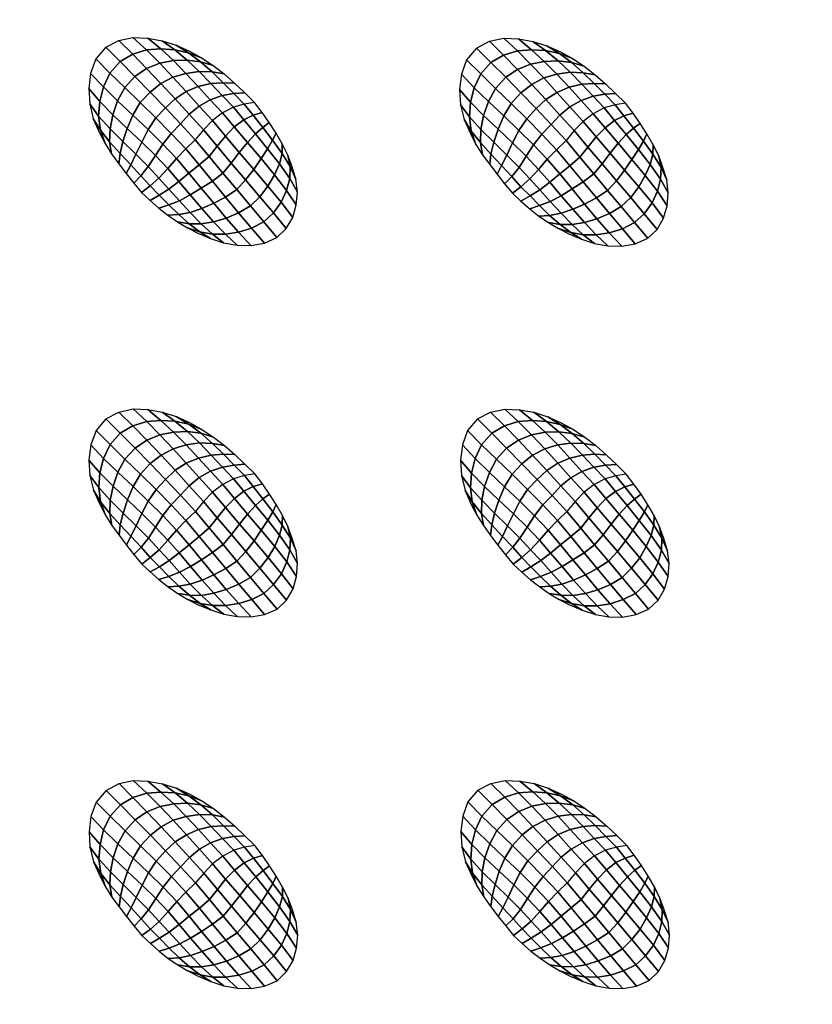
# Model space of a CAD drawing. Extents: x 0 to 90, y 0 to 90.
# Drawn here: x 44.6 to 55.4, y 21.3 to 34.7 of the extents above; entities that cross this region are included whole.
import ezdxf

# ---------------------------------------------------------------- set-up
doc = ezdxf.new("R2010")
doc.units = 0
doc.header["$MEASUREMENT"] = 0
doc.layers.add('ANTIDESLIZANTE', color=21, linetype='CONTINUOUS')
doc.layers.add('PORCELANA', color=60, linetype='CONTINUOUS')

msp = doc.modelspace()

# ---------------------------------------------------------------- linework, layer by layer
at = {"layer": 'PORCELANA'}
for points in [[(89.25, 0), (89.25, 90), (0.75, 90), (0.75, 0)], [(69.813, 72.014, 3.482), (69.397, 21.024, 2.529), (13.579, 19.749, 3.29), (14.417, 74.532, 3.848)]]:
    msp.add_3dface(points, dxfattribs=at)

# ---------------------------------------------------------------- meshes
at = {"layer": 'ANTIDESLIZANTE'}
mesh = msp.add_polymesh((7, 7), dxfattribs=at)
for k, corner in enumerate([(47.826, 33.553, 3.1), (47.685, 33.531, 3.195), (47.539, 33.489, 3.275), (47.391, 33.412, 3.322), (47.254, 33.307, 3.345), (47.133, 33.182, 3.361), (47.022, 33.048, 3.374), (47.692, 33.685, 3.107), (47.545, 33.673, 3.198), (47.388, 33.647, 3.277), (47.226, 33.589, 3.329), (47.074, 33.503, 3.357), (46.939, 33.393, 3.377), (46.821, 33.265, 3.391), (47.555, 33.814, 3.115), (47.4, 33.82, 3.192), (47.234, 33.81, 3.268), (47.062, 33.769, 3.323), (46.898, 33.7, 3.36), (46.749, 33.602, 3.387), (46.618, 33.481, 3.403), (47.415, 33.939, 3.122), (47.251, 33.967, 3.182), (47.077, 33.972, 3.249), (46.897, 33.947, 3.306), (46.721, 33.895, 3.35), (46.557, 33.809, 3.384), (46.412, 33.694, 3.401), (47.266, 34.054, 3.13), (47.094, 34.104, 3.17), (46.914, 34.126, 3.222), (46.728, 34.119, 3.272), (46.542, 34.084, 3.316), (46.365, 34.011, 3.349), (46.205, 33.903, 3.366), (47.109, 34.157, 3.137), (46.931, 34.226, 3.158), (46.746, 34.266, 3.188), (46.555, 34.278, 3.221), (46.363, 34.263, 3.251), (46.176, 34.205, 3.275), (46.005, 34.105, 3.286), (46.945, 34.248, 3.144), (46.764, 34.33, 3.152), (46.574, 34.388, 3.159), (46.379, 34.424, 3.167), (46.18, 34.433, 3.173), (45.987, 34.392, 3.178), (45.811, 34.299, 3.182)]):
    mesh.set_mesh_vertex(divmod(k, 7), corner)
mesh = msp.add_polymesh((7, 7), dxfattribs=at)
for k, corner in enumerate([(52.845, 33.543, 3.013), (52.704, 33.52, 3.108), (52.558, 33.478, 3.188), (52.41, 33.401, 3.235), (52.273, 33.296, 3.259), (52.152, 33.172, 3.274), (52.041, 33.037, 3.287), (52.711, 33.674, 3.021), (52.564, 33.663, 3.111), (52.407, 33.636, 3.191), (52.245, 33.579, 3.242), (52.093, 33.493, 3.271), (51.959, 33.382, 3.29), (51.84, 33.254, 3.305), (52.574, 33.803, 3.028), (52.42, 33.81, 3.106), (52.253, 33.799, 3.181), (52.082, 33.758, 3.237), (51.917, 33.689, 3.274), (51.768, 33.591, 3.301), (51.637, 33.47, 3.317), (52.434, 33.928, 3.035), (52.271, 33.956, 3.096), (52.096, 33.961, 3.162), (51.916, 33.936, 3.219), (51.74, 33.884, 3.264), (51.577, 33.798, 3.297), (51.431, 33.683, 3.314), (52.285, 34.043, 3.043), (52.114, 34.093, 3.083), (51.933, 34.115, 3.135), (51.747, 34.108, 3.186), (51.562, 34.073, 3.23), (51.384, 34, 3.263), (51.225, 33.893, 3.279), (52.128, 34.146, 3.05), (51.951, 34.215, 3.071), (51.765, 34.255, 3.102), (51.575, 34.267, 3.134), (51.382, 34.253, 3.165), (51.195, 34.194, 3.188), (51.025, 34.094, 3.199), (51.964, 34.237, 3.058), (51.783, 34.319, 3.065), (51.593, 34.378, 3.073), (51.398, 34.413, 3.08), (51.2, 34.422, 3.086), (51.006, 34.381, 3.092), (50.83, 34.289, 3.095)]):
    mesh.set_mesh_vertex(divmod(k, 7), corner)
mesh = msp.add_polymesh((7, 7), dxfattribs=at)
for k, corner in enumerate([(45.811, 34.299, 3.182), (45.677, 34.142, 3.182), (45.607, 33.947, 3.18), (45.582, 33.741, 3.176), (45.594, 33.534, 3.17), (45.643, 33.332, 3.164), (45.728, 33.143, 3.157), (46.005, 34.105, 3.286), (45.867, 33.951, 3.278), (45.779, 33.764, 3.257), (45.73, 33.567, 3.23), (45.715, 33.369, 3.201), (45.739, 33.177, 3.172), (45.803, 32.996, 3.151), (46.205, 33.903, 3.366), (46.068, 33.754, 3.351), (45.972, 33.575, 3.32), (45.907, 33.386, 3.281), (45.87, 33.198, 3.236), (45.863, 33.02, 3.186), (45.891, 32.857, 3.145), (46.412, 33.694, 3.401), (46.279, 33.551, 3.382), (46.178, 33.382, 3.351), (46.102, 33.202, 3.314), (46.044, 33.025, 3.266), (46.005, 32.864, 3.201), (45.988, 32.723, 3.139), (46.618, 33.481, 3.403), (46.49, 33.344, 3.383), (46.385, 33.186, 3.357), (46.298, 33.017, 3.33), (46.22, 32.852, 3.287), (46.15, 32.71, 3.214), (46.088, 32.592, 3.132), (46.821, 33.265, 3.391), (46.695, 33.134, 3.371), (46.583, 32.99, 3.352), (46.484, 32.835, 3.335), (46.386, 32.685, 3.298), (46.288, 32.562, 3.221), (46.19, 32.462, 3.126), (47.022, 33.048, 3.374), (46.893, 32.924, 3.353), (46.768, 32.795, 3.339), (46.65, 32.659, 3.329), (46.531, 32.528, 3.296), (46.411, 32.423, 3.219), (46.295, 32.335, 3.12)]):
    mesh.set_mesh_vertex(divmod(k, 7), corner)
mesh = msp.add_polymesh((7, 7), dxfattribs=at)
for k, corner in enumerate([(50.83, 34.289, 3.095), (50.696, 34.131, 3.096), (50.626, 33.936, 3.093), (50.601, 33.73, 3.089), (50.613, 33.523, 3.084), (50.662, 33.322, 3.077), (50.747, 33.132, 3.07), (51.025, 34.094, 3.199), (50.886, 33.94, 3.191), (50.799, 33.753, 3.171), (50.749, 33.556, 3.144), (50.734, 33.358, 3.114), (50.758, 33.166, 3.085), (50.822, 32.986, 3.064), (51.225, 33.893, 3.279), (51.087, 33.743, 3.264), (50.991, 33.565, 3.233), (50.926, 33.376, 3.195), (50.889, 33.187, 3.149), (50.883, 33.009, 3.099), (50.911, 32.846, 3.058), (51.431, 33.683, 3.314), (51.298, 33.54, 3.295), (51.197, 33.371, 3.264), (51.121, 33.192, 3.227), (51.063, 33.014, 3.179), (51.025, 32.854, 3.114), (51.008, 32.712, 3.052), (51.637, 33.47, 3.317), (51.509, 33.333, 3.296), (51.404, 33.175, 3.271), (51.317, 33.006, 3.244), (51.239, 32.841, 3.2), (51.169, 32.699, 3.127), (51.107, 32.581, 3.046), (51.84, 33.254, 3.305), (51.714, 33.124, 3.284), (51.603, 32.979, 3.265), (51.503, 32.824, 3.249), (51.406, 32.674, 3.211), (51.307, 32.551, 3.134), (51.21, 32.451, 3.039), (52.041, 33.037, 3.287), (51.912, 32.913, 3.267), (51.787, 32.784, 3.252), (51.669, 32.648, 3.242), (51.551, 32.518, 3.21), (51.431, 32.412, 3.133), (51.315, 32.324, 3.033)]):
    mesh.set_mesh_vertex(divmod(k, 7), corner)
mesh = msp.add_polymesh((7, 7), dxfattribs=at)
for k, corner in enumerate([(48.128, 31.725, 3.047), (48.254, 31.847, 3.046), (48.343, 31.997, 3.047), (48.39, 32.166, 3.049), (48.405, 32.341, 3.053), (48.385, 32.515, 3.057), (48.333, 32.682, 3.063), (47.95, 31.938, 3.141), (48.081, 32.058, 3.134), (48.186, 32.203, 3.121), (48.258, 32.363, 3.106), (48.301, 32.525, 3.089), (48.308, 32.686, 3.075), (48.275, 32.84, 3.069), (47.769, 32.154, 3.222), (47.897, 32.278, 3.211), (48.007, 32.422, 3.191), (48.095, 32.574, 3.166), (48.161, 32.723, 3.135), (48.198, 32.863, 3.102), (48.201, 32.992, 3.075), (47.584, 32.374, 3.279), (47.705, 32.504, 3.267), (47.815, 32.648, 3.247), (47.914, 32.793, 3.22), (48.002, 32.927, 3.181), (48.07, 33.041, 3.131), (48.116, 33.138, 3.081), (47.397, 32.598, 3.319), (47.51, 32.733, 3.307), (47.619, 32.876, 3.289), (47.728, 33.012, 3.265), (47.837, 33.129, 3.222), (47.936, 33.216, 3.158), (48.025, 33.281, 3.087), (47.209, 32.822, 3.349), (47.318, 32.96, 3.336), (47.43, 33.097, 3.322), (47.55, 33.221, 3.3), (47.679, 33.319, 3.255), (47.805, 33.381, 3.181), (47.928, 33.419, 3.093), (47.022, 33.048, 3.374), (47.133, 33.182, 3.361), (47.254, 33.307, 3.345), (47.391, 33.412, 3.322), (47.539, 33.489, 3.275), (47.685, 33.531, 3.195), (47.826, 33.553, 3.1)]):
    mesh.set_mesh_vertex(divmod(k, 7), corner)
mesh = msp.add_polymesh((7, 7), dxfattribs=at)
for k, corner in enumerate([(53.147, 31.715, 2.96), (53.274, 31.836, 2.959), (53.362, 31.987, 2.96), (53.41, 32.155, 2.962), (53.424, 32.33, 2.966), (53.405, 32.504, 2.971), (53.352, 32.671, 2.976), (52.97, 31.927, 3.054), (53.1, 32.048, 3.047), (53.205, 32.193, 3.034), (53.278, 32.352, 3.019), (53.32, 32.514, 3.003), (53.327, 32.675, 2.989), (53.295, 32.83, 2.982), (52.789, 32.143, 3.135), (52.916, 32.267, 3.124), (53.027, 32.411, 3.105), (53.114, 32.563, 3.079), (53.181, 32.712, 3.048), (53.217, 32.852, 3.015), (53.221, 32.981, 2.988), (52.604, 32.363, 3.193), (52.724, 32.494, 3.181), (52.834, 32.637, 3.16), (52.933, 32.782, 3.133), (53.021, 32.916, 3.094), (53.089, 33.03, 3.044), (53.136, 33.128, 2.994), (52.416, 32.587, 3.232), (52.53, 32.722, 3.22), (52.639, 32.865, 3.203), (52.748, 33.001, 3.178), (52.856, 33.118, 3.136), (52.955, 33.205, 3.072), (53.045, 33.27, 3), (52.229, 32.812, 3.262), (52.338, 32.949, 3.25), (52.449, 33.087, 3.235), (52.57, 33.21, 3.213), (52.698, 33.308, 3.169), (52.824, 33.371, 3.094), (52.948, 33.408, 3.007), (52.041, 33.037, 3.287), (52.152, 33.172, 3.274), (52.273, 33.296, 3.259), (52.41, 33.401, 3.235), (52.558, 33.478, 3.188), (52.704, 33.52, 3.108), (52.845, 33.543, 3.013)]):
    mesh.set_mesh_vertex(divmod(k, 7), corner)
mesh = msp.add_polymesh((7, 7), dxfattribs=at)
for k, corner in enumerate([(46.295, 32.335, 3.12), (46.411, 32.227, 3.113), (46.53, 32.124, 3.107), (46.653, 32.027, 3.101), (46.783, 31.938, 3.095), (46.919, 31.857, 3.088), (47.059, 31.785, 3.082), (46.411, 32.423, 3.219), (46.534, 32.299, 3.205), (46.664, 32.167, 3.182), (46.8, 32.036, 3.152), (46.941, 31.912, 3.122), (47.085, 31.803, 3.094), (47.23, 31.713, 3.075), (46.531, 32.528, 3.296), (46.667, 32.381, 3.277), (46.808, 32.223, 3.243), (46.954, 32.064, 3.2), (47.104, 31.911, 3.153), (47.255, 31.772, 3.106), (47.407, 31.655, 3.068), (46.65, 32.659, 3.329), (46.802, 32.485, 3.307), (46.956, 32.302, 3.273), (47.113, 32.118, 3.23), (47.271, 31.939, 3.177), (47.43, 31.772, 3.118), (47.59, 31.622, 3.062), (46.768, 32.795, 3.339), (46.936, 32.596, 3.316), (47.104, 32.392, 3.287), (47.273, 32.189, 3.248), (47.441, 31.989, 3.196), (47.608, 31.799, 3.129), (47.776, 31.619, 3.056), (46.893, 32.924, 3.353), (47.074, 32.707, 3.33), (47.254, 32.489, 3.302), (47.432, 32.273, 3.266), (47.61, 32.061, 3.213), (47.784, 31.853, 3.138), (47.958, 31.651, 3.051), (47.022, 33.048, 3.374), (47.209, 32.822, 3.349), (47.397, 32.598, 3.319), (47.584, 32.374, 3.279), (47.769, 32.154, 3.222), (47.95, 31.938, 3.141), (48.128, 31.725, 3.047)]):
    mesh.set_mesh_vertex(divmod(k, 7), corner)
mesh = msp.add_polymesh((7, 7), dxfattribs=at)
for k, corner in enumerate([(51.315, 32.324, 3.033), (51.43, 32.217, 3.027), (51.549, 32.113, 3.021), (51.673, 32.016, 3.014), (51.803, 31.927, 3.008), (51.938, 31.846, 3.002), (52.078, 31.774, 2.996), (51.431, 32.412, 3.133), (51.554, 32.288, 3.119), (51.683, 32.157, 3.095), (51.819, 32.025, 3.066), (51.96, 31.902, 3.035), (52.104, 31.792, 3.008), (52.249, 31.702, 2.989), (51.551, 32.518, 3.21), (51.686, 32.371, 3.19), (51.827, 32.213, 3.156), (51.973, 32.053, 3.114), (52.123, 31.9, 3.066), (52.274, 31.761, 3.019), (52.426, 31.644, 2.982), (51.669, 32.648, 3.242), (51.821, 32.474, 3.22), (51.975, 32.291, 3.186), (52.132, 32.107, 3.143), (52.291, 31.928, 3.091), (52.45, 31.761, 3.031), (52.609, 31.612, 2.975), (51.787, 32.784, 3.252), (51.956, 32.585, 3.23), (52.124, 32.382, 3.2), (52.292, 32.178, 3.162), (52.46, 31.979, 3.11), (52.627, 31.788, 3.042), (52.795, 31.608, 2.969), (51.912, 32.913, 3.267), (52.093, 32.696, 3.243), (52.273, 32.479, 3.216), (52.452, 32.263, 3.179), (52.629, 32.05, 3.126), (52.804, 31.843, 3.051), (52.977, 31.64, 2.964), (52.041, 33.037, 3.287), (52.229, 32.812, 3.262), (52.416, 32.587, 3.232), (52.604, 32.363, 3.193), (52.789, 32.143, 3.135), (52.97, 31.927, 3.054), (53.147, 31.715, 2.96)]):
    mesh.set_mesh_vertex(divmod(k, 7), corner)
mesh = msp.add_polymesh((7, 7), dxfattribs=at)
for k, corner in enumerate([(47.828, 28.526, 2.969), (47.688, 28.503, 3.064), (47.541, 28.461, 3.144), (47.394, 28.384, 3.191), (47.256, 28.279, 3.214), (47.135, 28.155, 3.23), (47.024, 28.02, 3.243), (47.695, 28.658, 2.976), (47.548, 28.646, 3.067), (47.39, 28.62, 3.146), (47.229, 28.562, 3.198), (47.077, 28.476, 3.226), (46.942, 28.366, 3.246), (46.823, 28.238, 3.26), (47.558, 28.787, 2.984), (47.403, 28.793, 3.061), (47.237, 28.782, 3.137), (47.065, 28.741, 3.192), (46.9, 28.673, 3.229), (46.751, 28.575, 3.256), (46.62, 28.453, 3.272), (47.417, 28.911, 2.991), (47.254, 28.939, 3.051), (47.08, 28.945, 3.118), (46.9, 28.92, 3.175), (46.724, 28.867, 3.219), (46.56, 28.781, 3.253), (46.414, 28.667, 3.27), (47.269, 29.026, 2.998), (47.097, 29.076, 3.039), (46.916, 29.099, 3.091), (46.73, 29.091, 3.141), (46.545, 29.057, 3.185), (46.368, 28.983, 3.218), (46.208, 28.876, 3.235), (47.112, 29.129, 3.006), (46.934, 29.199, 3.027), (46.748, 29.238, 3.057), (46.558, 29.251, 3.09), (46.366, 29.236, 3.12), (46.178, 29.177, 3.144), (46.008, 29.077, 3.155), (46.947, 29.221, 3.013), (46.766, 29.302, 3.021), (46.577, 29.361, 3.028), (46.381, 29.397, 3.035), (46.183, 29.405, 3.042), (45.989, 29.364, 3.047), (45.814, 29.272, 3.051)]):
    mesh.set_mesh_vertex(divmod(k, 7), corner)
mesh = msp.add_polymesh((7, 7), dxfattribs=at)
for k, corner in enumerate([(52.857, 28.525, 2.874), (52.716, 28.502, 2.969), (52.57, 28.46, 3.049), (52.422, 28.383, 3.096), (52.285, 28.278, 3.119), (52.164, 28.154, 3.135), (52.053, 28.019, 3.148), (52.723, 28.656, 2.881), (52.576, 28.645, 2.972), (52.419, 28.618, 3.051), (52.257, 28.561, 3.103), (52.105, 28.474, 3.131), (51.971, 28.364, 3.151), (51.852, 28.236, 3.166), (52.586, 28.785, 2.889), (52.432, 28.792, 2.967), (52.265, 28.781, 3.042), (52.094, 28.74, 3.097), (51.929, 28.671, 3.134), (51.78, 28.573, 3.161), (51.649, 28.452, 3.177), (52.446, 28.91, 2.896), (52.282, 28.938, 2.956), (52.108, 28.943, 3.023), (51.928, 28.918, 3.08), (51.752, 28.866, 3.125), (51.588, 28.78, 3.158), (51.443, 28.665, 3.175), (52.297, 29.025, 2.904), (52.126, 29.075, 2.944), (51.945, 29.097, 2.996), (51.759, 29.09, 3.046), (51.574, 29.055, 3.09), (51.396, 28.982, 3.124), (51.237, 28.875, 3.14), (52.14, 29.128, 2.911), (51.963, 29.197, 2.932), (51.777, 29.237, 2.962), (51.587, 29.249, 2.995), (51.394, 29.235, 3.025), (51.207, 29.176, 3.049), (51.037, 29.076, 3.06), (51.976, 29.219, 2.918), (51.795, 29.301, 2.926), (51.605, 29.36, 2.934), (51.41, 29.395, 2.941), (51.212, 29.404, 2.947), (51.018, 29.363, 2.952), (50.842, 29.271, 2.956)]):
    mesh.set_mesh_vertex(divmod(k, 7), corner)
mesh = msp.add_polymesh((7, 7), dxfattribs=at)
for k, corner in enumerate([(45.814, 29.272, 3.051), (45.68, 29.114, 3.051), (45.61, 28.92, 3.049), (45.584, 28.714, 3.045), (45.596, 28.506, 3.039), (45.645, 28.305, 3.033), (45.73, 28.116, 3.026), (46.008, 29.077, 3.155), (45.869, 28.923, 3.147), (45.782, 28.736, 3.126), (45.732, 28.539, 3.099), (45.718, 28.341, 3.07), (45.741, 28.15, 3.041), (45.806, 27.969, 3.02), (46.208, 28.876, 3.235), (46.071, 28.727, 3.22), (45.975, 28.548, 3.189), (45.91, 28.359, 3.15), (45.872, 28.17, 3.105), (45.866, 27.993, 3.055), (45.894, 27.829, 3.014), (46.414, 28.667, 3.27), (46.281, 28.523, 3.251), (46.181, 28.354, 3.22), (46.104, 28.175, 3.183), (46.047, 27.997, 3.135), (46.008, 27.837, 3.07), (45.991, 27.696, 3.008), (46.62, 28.453, 3.272), (46.492, 28.316, 3.252), (46.387, 28.159, 3.226), (46.3, 27.99, 3.199), (46.223, 27.825, 3.156), (46.152, 27.683, 3.083), (46.091, 27.564, 3.001), (46.823, 28.238, 3.26), (46.697, 28.107, 3.24), (46.586, 27.962, 3.221), (46.486, 27.807, 3.204), (46.389, 27.658, 3.167), (46.291, 27.534, 3.09), (46.193, 27.435, 2.995), (47.024, 28.02, 3.243), (46.895, 27.896, 3.222), (46.771, 27.767, 3.208), (46.653, 27.631, 3.198), (46.534, 27.501, 3.165), (46.414, 27.395, 3.088), (46.298, 27.307, 2.989)]):
    mesh.set_mesh_vertex(divmod(k, 7), corner)
mesh = msp.add_polymesh((7, 7), dxfattribs=at)
for k, corner in enumerate([(50.842, 29.271, 2.956), (50.708, 29.113, 2.956), (50.638, 28.918, 2.954), (50.613, 28.712, 2.95), (50.625, 28.505, 2.944), (50.674, 28.304, 2.938), (50.759, 28.114, 2.931), (51.037, 29.076, 3.06), (50.898, 28.922, 3.052), (50.811, 28.735, 3.031), (50.761, 28.538, 3.004), (50.746, 28.34, 2.975), (50.77, 28.148, 2.946), (50.834, 27.967, 2.925), (51.237, 28.875, 3.14), (51.099, 28.725, 3.125), (51.003, 28.547, 3.094), (50.938, 28.358, 3.055), (50.901, 28.169, 3.01), (50.895, 27.991, 2.96), (50.923, 27.828, 2.919), (51.443, 28.665, 3.175), (51.31, 28.522, 3.156), (51.209, 28.353, 3.125), (51.133, 28.173, 3.088), (51.075, 27.996, 3.04), (51.037, 27.836, 2.975), (51.02, 27.694, 2.913), (51.649, 28.452, 3.177), (51.521, 28.315, 3.157), (51.416, 28.157, 3.131), (51.329, 27.988, 3.104), (51.251, 27.823, 3.061), (51.181, 27.681, 2.988), (51.119, 27.563, 2.906), (51.852, 28.236, 3.166), (51.726, 28.106, 3.145), (51.615, 27.961, 3.126), (51.515, 27.806, 3.109), (51.417, 27.656, 3.072), (51.319, 27.533, 2.995), (51.222, 27.433, 2.9), (52.053, 28.019, 3.148), (51.924, 27.895, 3.127), (51.799, 27.766, 3.113), (51.681, 27.63, 3.103), (51.562, 27.5, 3.07), (51.443, 27.394, 2.993), (51.327, 27.306, 2.894)]):
    mesh.set_mesh_vertex(divmod(k, 7), corner)
mesh = msp.add_polymesh((7, 7), dxfattribs=at)
for k, corner in enumerate([(48.131, 26.698, 2.916), (48.257, 26.819, 2.915), (48.346, 26.97, 2.915), (48.393, 27.139, 2.918), (48.407, 27.313, 2.922), (48.388, 27.487, 2.926), (48.336, 27.654, 2.932), (47.953, 26.91, 3.01), (48.083, 27.031, 3.003), (48.189, 27.176, 2.99), (48.261, 27.335, 2.974), (48.303, 27.498, 2.958), (48.31, 27.658, 2.944), (48.278, 27.813, 2.938), (47.772, 27.126, 3.091), (47.899, 27.251, 3.08), (48.01, 27.394, 3.06), (48.098, 27.546, 3.035), (48.164, 27.696, 3.004), (48.201, 27.835, 2.971), (48.204, 27.965, 2.944), (47.587, 27.347, 3.148), (47.707, 27.477, 3.136), (47.818, 27.621, 3.116), (47.916, 27.766, 3.089), (48.004, 27.899, 3.05), (48.073, 28.013, 2.999), (48.119, 28.111, 2.95), (47.4, 27.57, 3.188), (47.513, 27.706, 3.176), (47.622, 27.848, 3.158), (47.731, 27.984, 3.134), (47.839, 28.101, 3.091), (47.939, 28.189, 3.027), (48.028, 28.253, 2.956), (47.212, 27.795, 3.218), (47.321, 27.933, 3.205), (47.432, 28.07, 3.191), (47.553, 28.194, 3.169), (47.681, 28.292, 3.124), (47.808, 28.354, 3.05), (47.931, 28.392, 2.962), (47.024, 28.02, 3.243), (47.135, 28.155, 3.23), (47.256, 28.279, 3.214), (47.394, 28.384, 3.191), (47.541, 28.461, 3.144), (47.688, 28.503, 3.064), (47.828, 28.526, 2.969)]):
    mesh.set_mesh_vertex(divmod(k, 7), corner)
mesh = msp.add_polymesh((7, 7), dxfattribs=at)
for k, corner in enumerate([(53.159, 26.697, 2.821), (53.286, 26.818, 2.82), (53.374, 26.969, 2.821), (53.422, 27.137, 2.823), (53.436, 27.312, 2.827), (53.416, 27.486, 2.832), (53.364, 27.653, 2.837), (52.982, 26.909, 2.915), (53.112, 27.03, 2.908), (53.217, 27.175, 2.895), (53.29, 27.334, 2.88), (53.332, 27.496, 2.863), (53.339, 27.657, 2.849), (53.307, 27.812, 2.843), (52.801, 27.125, 2.996), (52.928, 27.249, 2.985), (53.039, 27.393, 2.965), (53.126, 27.545, 2.94), (53.193, 27.694, 2.909), (53.229, 27.834, 2.876), (53.233, 27.963, 2.849), (52.616, 27.345, 3.054), (52.736, 27.476, 3.041), (52.846, 27.619, 3.021), (52.945, 27.764, 2.994), (53.033, 27.898, 2.955), (53.101, 28.012, 2.905), (53.148, 28.11, 2.855), (52.428, 27.569, 3.093), (52.542, 27.704, 3.081), (52.651, 27.847, 3.063), (52.76, 27.983, 3.039), (52.868, 28.1, 2.996), (52.967, 28.187, 2.932), (53.057, 28.252, 2.861), (52.241, 27.794, 3.123), (52.35, 27.931, 3.11), (52.461, 28.069, 3.096), (52.582, 28.192, 3.074), (52.71, 28.29, 3.029), (52.836, 28.353, 2.955), (52.96, 28.39, 2.867), (52.053, 28.019, 3.148), (52.164, 28.154, 3.135), (52.285, 28.278, 3.119), (52.422, 28.383, 3.096), (52.57, 28.46, 3.049), (52.716, 28.502, 2.969), (52.857, 28.525, 2.874)]):
    mesh.set_mesh_vertex(divmod(k, 7), corner)
mesh = msp.add_polymesh((7, 7), dxfattribs=at)
for k, corner in enumerate([(46.298, 27.307, 2.989), (46.413, 27.2, 2.982), (46.532, 27.096, 2.976), (46.656, 26.999, 2.97), (46.786, 26.91, 2.964), (46.921, 26.829, 2.957), (47.061, 26.757, 2.951), (46.414, 27.395, 3.088), (46.537, 27.271, 3.074), (46.666, 27.14, 3.051), (46.802, 27.008, 3.021), (46.943, 26.885, 2.991), (47.088, 26.775, 2.963), (47.233, 26.685, 2.944), (46.534, 27.501, 3.165), (46.67, 27.354, 3.146), (46.811, 27.196, 3.112), (46.956, 27.036, 3.069), (47.106, 26.883, 3.022), (47.258, 26.745, 2.975), (47.409, 26.627, 2.937), (46.653, 27.631, 3.198), (46.805, 27.458, 3.176), (46.959, 27.275, 3.142), (47.115, 27.09, 3.099), (47.274, 26.911, 3.046), (47.433, 26.744, 2.987), (47.592, 26.595, 2.931), (46.771, 27.767, 3.208), (46.939, 27.568, 3.185), (47.107, 27.365, 3.156), (47.275, 27.161, 3.117), (47.443, 26.962, 3.065), (47.611, 26.771, 2.998), (47.778, 26.591, 2.925), (46.895, 27.896, 3.222), (47.076, 27.679, 3.199), (47.256, 27.462, 3.171), (47.435, 27.246, 3.135), (47.612, 27.033, 3.082), (47.787, 26.826, 3.007), (47.961, 26.623, 2.92), (47.024, 28.02, 3.243), (47.212, 27.795, 3.218), (47.4, 27.57, 3.188), (47.587, 27.347, 3.148), (47.772, 27.126, 3.091), (47.953, 26.91, 3.01), (48.131, 26.698, 2.916)]):
    mesh.set_mesh_vertex(divmod(k, 7), corner)
mesh = msp.add_polymesh((7, 7), dxfattribs=at)
for k, corner in enumerate([(51.327, 27.306, 2.894), (51.442, 27.199, 2.888), (51.561, 27.095, 2.881), (51.685, 26.998, 2.875), (51.815, 26.909, 2.869), (51.95, 26.828, 2.863), (52.09, 26.756, 2.856), (51.443, 27.394, 2.993), (51.566, 27.27, 2.979), (51.695, 27.139, 2.956), (51.831, 27.007, 2.926), (51.972, 26.884, 2.896), (52.116, 26.774, 2.868), (52.261, 26.684, 2.849), (51.562, 27.5, 3.07), (51.698, 27.353, 3.051), (51.839, 27.195, 3.017), (51.985, 27.035, 2.974), (52.135, 26.882, 2.927), (52.286, 26.743, 2.88), (52.438, 26.626, 2.842), (51.681, 27.63, 3.103), (51.833, 27.456, 3.081), (51.987, 27.273, 3.047), (52.144, 27.089, 3.004), (52.303, 26.91, 2.951), (52.462, 26.743, 2.892), (52.621, 26.594, 2.836), (51.799, 27.766, 3.113), (51.968, 27.567, 3.09), (52.135, 27.364, 3.061), (52.304, 27.16, 3.022), (52.472, 26.96, 2.97), (52.639, 26.77, 2.903), (52.807, 26.59, 2.83), (51.924, 27.895, 3.127), (52.105, 27.678, 3.104), (52.285, 27.46, 3.077), (52.464, 27.245, 3.04), (52.641, 27.032, 2.987), (52.815, 26.825, 2.912), (52.989, 26.622, 2.825), (52.053, 28.019, 3.148), (52.241, 27.794, 3.123), (52.428, 27.569, 3.093), (52.616, 27.345, 3.054), (52.801, 27.125, 2.996), (52.982, 26.909, 2.915), (53.159, 26.697, 2.821)]):
    mesh.set_mesh_vertex(divmod(k, 7), corner)
mesh = msp.add_polymesh((7, 7), dxfattribs=at)
for k, corner in enumerate([(47.83, 23.497, 2.9), (47.689, 23.475, 2.995), (47.543, 23.433, 3.075), (47.395, 23.356, 3.122), (47.258, 23.251, 3.145), (47.137, 23.126, 3.161), (47.026, 22.992, 3.174), (47.696, 23.629, 2.907), (47.549, 23.618, 2.998), (47.392, 23.591, 3.077), (47.23, 23.533, 3.129), (47.078, 23.447, 3.157), (46.944, 23.337, 3.177), (46.825, 23.209, 3.191), (47.559, 23.758, 2.915), (47.404, 23.764, 2.992), (47.238, 23.754, 3.068), (47.066, 23.713, 3.123), (46.902, 23.644, 3.16), (46.753, 23.546, 3.187), (46.622, 23.425, 3.203), (47.419, 23.883, 2.922), (47.255, 23.911, 2.982), (47.081, 23.916, 3.049), (46.901, 23.891, 3.106), (46.725, 23.839, 3.15), (46.561, 23.753, 3.184), (46.416, 23.638, 3.201), (47.27, 23.998, 2.93), (47.098, 24.048, 2.97), (46.918, 24.07, 3.022), (46.732, 24.063, 3.072), (46.546, 24.028, 3.116), (46.369, 23.955, 3.149), (46.21, 23.847, 3.166), (47.113, 24.101, 2.937), (46.935, 24.17, 2.958), (46.75, 24.21, 2.988), (46.559, 24.222, 3.021), (46.367, 24.207, 3.051), (46.18, 24.149, 3.075), (46.009, 24.049, 3.086), (46.949, 24.192, 2.944), (46.768, 24.274, 2.952), (46.578, 24.333, 2.959), (46.383, 24.368, 2.967), (46.184, 24.377, 2.973), (45.991, 24.336, 2.978), (45.815, 24.243, 2.982)]):
    mesh.set_mesh_vertex(divmod(k, 7), corner)
mesh = msp.add_polymesh((7, 7), dxfattribs=at)
for k, corner in enumerate([(52.862, 23.5, 2.798), (52.722, 23.477, 2.893), (52.575, 23.435, 2.973), (52.428, 23.358, 3.02), (52.29, 23.253, 3.044), (52.169, 23.129, 3.059), (52.058, 22.994, 3.072), (52.728, 23.632, 2.806), (52.582, 23.62, 2.896), (52.424, 23.594, 2.976), (52.263, 23.536, 3.027), (52.111, 23.45, 3.056), (51.976, 23.34, 3.075), (51.857, 23.212, 3.09), (52.592, 23.761, 2.813), (52.437, 23.767, 2.891), (52.271, 23.756, 2.966), (52.099, 23.715, 3.022), (51.934, 23.646, 3.059), (51.785, 23.549, 3.086), (51.654, 23.427, 3.102), (52.451, 23.885, 2.82), (52.288, 23.913, 2.881), (52.114, 23.919, 2.947), (51.934, 23.894, 3.004), (51.758, 23.841, 3.049), (51.594, 23.755, 3.082), (51.448, 23.641, 3.099), (52.302, 24, 2.828), (52.131, 24.05, 2.868), (51.95, 24.073, 2.92), (51.764, 24.065, 2.971), (51.579, 24.031, 3.015), (51.402, 23.957, 3.048), (51.242, 23.85, 3.064), (52.146, 24.103, 2.835), (51.968, 24.172, 2.856), (51.782, 24.212, 2.887), (51.592, 24.225, 2.919), (51.4, 24.21, 2.95), (51.212, 24.151, 2.973), (51.042, 24.051, 2.984), (51.981, 24.195, 2.843), (51.8, 24.276, 2.85), (51.611, 24.335, 2.858), (51.415, 24.371, 2.865), (51.217, 24.379, 2.871), (51.023, 24.338, 2.877), (50.848, 24.246, 2.88)]):
    mesh.set_mesh_vertex(divmod(k, 7), corner)
mesh = msp.add_polymesh((7, 7), dxfattribs=at)
for k, corner in enumerate([(45.815, 24.243, 2.982), (45.681, 24.086, 2.982), (45.611, 23.891, 2.98), (45.586, 23.685, 2.976), (45.598, 23.478, 2.97), (45.647, 23.276, 2.964), (45.732, 23.087, 2.957), (46.009, 24.049, 3.086), (45.871, 23.895, 3.078), (45.783, 23.708, 3.057), (45.734, 23.511, 3.03), (45.719, 23.313, 3.001), (45.743, 23.121, 2.972), (45.807, 22.94, 2.951), (46.21, 23.847, 3.166), (46.072, 23.698, 3.151), (45.976, 23.519, 3.12), (45.911, 23.33, 3.081), (45.874, 23.142, 3.036), (45.867, 22.964, 2.986), (45.895, 22.801, 2.945), (46.416, 23.638, 3.201), (46.283, 23.495, 3.182), (46.182, 23.326, 3.151), (46.106, 23.146, 3.114), (46.048, 22.969, 3.066), (46.009, 22.808, 3.001), (45.992, 22.667, 2.939), (46.622, 23.425, 3.203), (46.494, 23.288, 3.183), (46.389, 23.13, 3.157), (46.302, 22.961, 3.13), (46.224, 22.796, 3.087), (46.154, 22.654, 3.014), (46.092, 22.536, 2.932), (46.825, 23.209, 3.191), (46.699, 23.078, 3.171), (46.587, 22.934, 3.152), (46.488, 22.779, 3.135), (46.39, 22.629, 3.098), (46.292, 22.506, 3.021), (46.194, 22.406, 2.926), (47.026, 22.992, 3.174), (46.897, 22.868, 3.153), (46.772, 22.739, 3.139), (46.654, 22.603, 3.129), (46.535, 22.472, 3.096), (46.416, 22.367, 3.019), (46.299, 22.279, 2.92)]):
    mesh.set_mesh_vertex(divmod(k, 7), corner)
mesh = msp.add_polymesh((7, 7), dxfattribs=at)
for k, corner in enumerate([(50.848, 24.246, 2.88), (50.714, 24.088, 2.881), (50.644, 23.894, 2.878), (50.618, 23.688, 2.874), (50.63, 23.48, 2.869), (50.679, 23.279, 2.862), (50.764, 23.09, 2.855), (51.042, 24.051, 2.984), (50.903, 23.897, 2.976), (50.816, 23.71, 2.956), (50.766, 23.513, 2.929), (50.751, 23.315, 2.899), (50.775, 23.123, 2.87), (50.84, 22.943, 2.849), (51.242, 23.85, 3.064), (51.105, 23.701, 3.049), (51.009, 23.522, 3.018), (50.944, 23.333, 2.98), (50.906, 23.144, 2.934), (50.9, 22.967, 2.884), (50.928, 22.803, 2.843), (51.448, 23.641, 3.099), (51.315, 23.497, 3.08), (51.215, 23.328, 3.049), (51.138, 23.149, 3.012), (51.081, 22.971, 2.964), (51.042, 22.811, 2.899), (51.025, 22.67, 2.837), (51.654, 23.427, 3.102), (51.526, 23.29, 3.081), (51.421, 23.132, 3.056), (51.334, 22.964, 3.029), (51.257, 22.799, 2.985), (51.186, 22.657, 2.912), (51.124, 22.538, 2.831), (51.857, 23.212, 3.09), (51.731, 23.081, 3.069), (51.62, 22.936, 3.05), (51.52, 22.781, 3.034), (51.423, 22.632, 2.996), (51.325, 22.508, 2.919), (51.227, 22.409, 2.824), (52.058, 22.994, 3.072), (51.929, 22.87, 3.052), (51.805, 22.741, 3.037), (51.687, 22.605, 3.027), (51.568, 22.475, 2.995), (51.448, 22.369, 2.918), (51.332, 22.281, 2.818)]):
    mesh.set_mesh_vertex(divmod(k, 7), corner)
mesh = msp.add_polymesh((7, 7), dxfattribs=at)
for k, corner in enumerate([(48.132, 21.669, 2.847), (48.258, 21.791, 2.846), (48.347, 21.941, 2.847), (48.394, 22.11, 2.849), (48.409, 22.285, 2.853), (48.389, 22.459, 2.857), (48.337, 22.626, 2.863), (47.954, 21.882, 2.941), (48.085, 22.003, 2.934), (48.19, 22.148, 2.921), (48.262, 22.307, 2.906), (48.305, 22.469, 2.889), (48.312, 22.63, 2.875), (48.279, 22.784, 2.869), (47.773, 22.098, 3.022), (47.901, 22.222, 3.011), (48.011, 22.366, 2.991), (48.099, 22.518, 2.966), (48.165, 22.667, 2.935), (48.202, 22.807, 2.902), (48.205, 22.936, 2.875), (47.588, 22.318, 3.08), (47.709, 22.448, 3.067), (47.819, 22.592, 3.047), (47.918, 22.737, 3.02), (48.006, 22.871, 2.981), (48.074, 22.985, 2.931), (48.12, 23.082, 2.881), (47.401, 22.542, 3.119), (47.514, 22.677, 3.107), (47.624, 22.82, 3.089), (47.732, 22.956, 3.065), (47.841, 23.073, 3.022), (47.94, 23.16, 2.958), (48.029, 23.225, 2.887), (47.214, 22.766, 3.149), (47.322, 22.904, 3.136), (47.434, 23.041, 3.122), (47.555, 23.165, 3.1), (47.683, 23.263, 3.055), (47.809, 23.325, 2.981), (47.933, 23.363, 2.893), (47.026, 22.992, 3.174), (47.137, 23.126, 3.161), (47.258, 23.251, 3.145), (47.395, 23.356, 3.122), (47.543, 23.433, 3.075), (47.689, 23.475, 2.995), (47.83, 23.497, 2.9)]):
    mesh.set_mesh_vertex(divmod(k, 7), corner)
mesh = msp.add_polymesh((7, 7), dxfattribs=at)
for k, corner in enumerate([(53.165, 21.672, 2.745), (53.291, 21.793, 2.744), (53.38, 21.944, 2.745), (53.427, 22.112, 2.747), (53.441, 22.287, 2.751), (53.422, 22.461, 2.756), (53.37, 22.628, 2.761), (52.987, 21.884, 2.839), (53.117, 22.005, 2.832), (53.223, 22.15, 2.819), (53.295, 22.309, 2.804), (53.337, 22.472, 2.788), (53.344, 22.632, 2.774), (53.312, 22.787, 2.767), (52.806, 22.1, 2.92), (52.933, 22.225, 2.909), (53.044, 22.368, 2.89), (53.132, 22.52, 2.864), (53.198, 22.669, 2.833), (53.235, 22.809, 2.8), (53.238, 22.939, 2.773), (52.621, 22.321, 2.978), (52.741, 22.451, 2.966), (52.851, 22.595, 2.945), (52.95, 22.74, 2.918), (53.038, 22.873, 2.879), (53.107, 22.987, 2.829), (53.153, 23.085, 2.779), (52.434, 22.544, 3.017), (52.547, 22.68, 3.005), (52.656, 22.822, 2.988), (52.765, 22.958, 2.963), (52.873, 23.075, 2.921), (52.973, 23.163, 2.857), (53.062, 23.227, 2.785), (52.246, 22.769, 3.047), (52.355, 22.907, 3.035), (52.466, 23.044, 3.02), (52.587, 23.168, 2.998), (52.715, 23.266, 2.954), (52.842, 23.328, 2.879), (52.965, 23.366, 2.792), (52.058, 22.994, 3.072), (52.169, 23.129, 3.059), (52.29, 23.253, 3.044), (52.428, 23.358, 3.02), (52.575, 23.435, 2.973), (52.722, 23.477, 2.893), (52.862, 23.5, 2.798)]):
    mesh.set_mesh_vertex(divmod(k, 7), corner)
mesh = msp.add_polymesh((7, 7), dxfattribs=at)
for k, corner in enumerate([(46.299, 22.279, 2.92), (46.415, 22.172, 2.913), (46.534, 22.068, 2.907), (46.657, 21.971, 2.901), (46.787, 21.882, 2.895), (46.923, 21.801, 2.889), (47.063, 21.729, 2.882), (46.416, 22.367, 3.019), (46.539, 22.243, 3.005), (46.668, 22.111, 2.982), (46.804, 21.98, 2.952), (46.945, 21.856, 2.922), (47.089, 21.747, 2.894), (47.234, 21.657, 2.875), (46.535, 22.472, 3.096), (46.671, 22.325, 3.077), (46.812, 22.167, 3.043), (46.958, 22.008, 3), (47.108, 21.855, 2.953), (47.259, 21.716, 2.906), (47.411, 21.599, 2.868), (46.654, 22.603, 3.129), (46.806, 22.429, 3.107), (46.96, 22.246, 3.073), (47.117, 22.062, 3.03), (47.275, 21.883, 2.977), (47.434, 21.716, 2.918), (47.594, 21.566, 2.862), (46.772, 22.739, 3.139), (46.94, 22.54, 3.116), (47.108, 22.336, 3.087), (47.277, 22.133, 3.048), (47.445, 21.933, 2.996), (47.612, 21.743, 2.929), (47.78, 21.563, 2.856), (46.897, 22.868, 3.153), (47.078, 22.651, 3.13), (47.258, 22.433, 3.103), (47.436, 22.217, 3.066), (47.614, 22.005, 3.013), (47.788, 21.797, 2.938), (47.962, 21.595, 2.851), (47.026, 22.992, 3.174), (47.214, 22.766, 3.149), (47.401, 22.542, 3.119), (47.588, 22.318, 3.08), (47.773, 22.098, 3.022), (47.954, 21.882, 2.941), (48.132, 21.669, 2.847)]):
    mesh.set_mesh_vertex(divmod(k, 7), corner)
mesh = msp.add_polymesh((7, 7), dxfattribs=at)
for k, corner in enumerate([(51.332, 22.281, 2.818), (51.447, 22.174, 2.812), (51.566, 22.07, 2.806), (51.69, 21.973, 2.799), (51.82, 21.884, 2.793), (51.955, 21.803, 2.787), (52.095, 21.731, 2.781), (51.448, 22.369, 2.918), (51.571, 22.245, 2.904), (51.7, 22.114, 2.88), (51.836, 21.982, 2.851), (51.977, 21.859, 2.82), (52.122, 21.749, 2.793), (52.267, 21.659, 2.774), (51.568, 22.475, 2.995), (51.704, 22.328, 2.975), (51.845, 22.17, 2.941), (51.99, 22.01, 2.899), (52.14, 21.857, 2.851), (52.292, 21.719, 2.804), (52.443, 21.601, 2.767), (51.687, 22.605, 3.027), (51.839, 22.431, 3.005), (51.993, 22.249, 2.971), (52.149, 22.064, 2.928), (52.308, 21.885, 2.876), (52.467, 21.718, 2.816), (52.626, 21.569, 2.76), (51.805, 22.741, 3.037), (51.973, 22.542, 3.015), (52.141, 22.339, 2.985), (52.309, 22.135, 2.947), (52.477, 21.936, 2.895), (52.645, 21.745, 2.827), (52.812, 21.565, 2.754), (51.929, 22.87, 3.052), (52.11, 22.653, 3.028), (52.29, 22.436, 3.001), (52.469, 22.22, 2.964), (52.646, 22.007, 2.911), (52.821, 21.8, 2.836), (52.995, 21.597, 2.749), (52.058, 22.994, 3.072), (52.246, 22.769, 3.047), (52.434, 22.544, 3.017), (52.621, 22.321, 2.978), (52.806, 22.1, 2.92), (52.987, 21.884, 2.839), (53.165, 21.672, 2.745)]):
    mesh.set_mesh_vertex(divmod(k, 7), corner)

doc.saveas('drawing.dxf')
